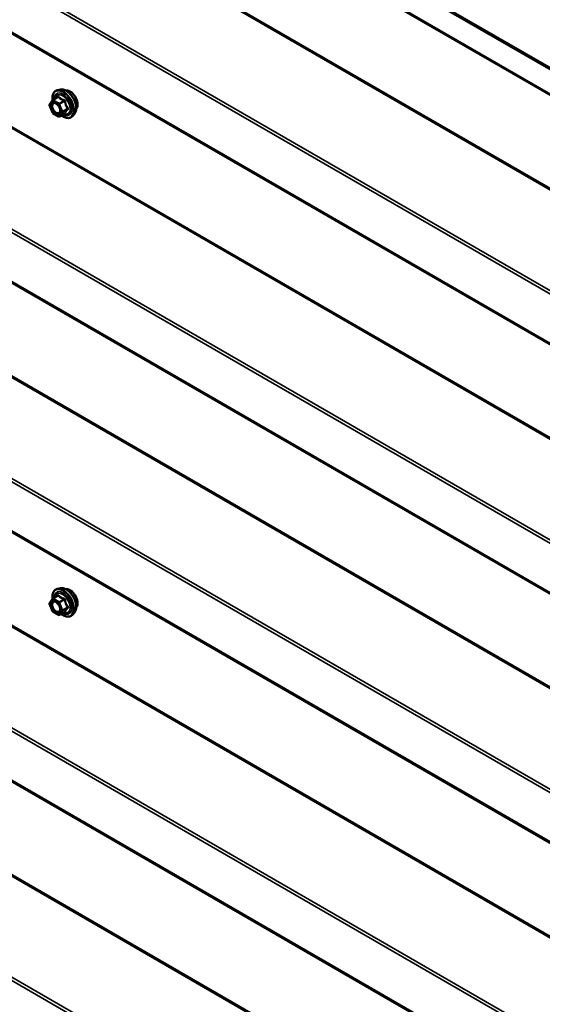
# Model space of a CAD drawing. Units: inches. Extents: x 1 to 58.6, y 1.1 to 37.4.
# Drawn here: x 42.8 to 44.6, y 31.3 to 34.7 of the extents above; entities that cross this region are included whole.
import ezdxf

# ---------------------------------------------------------------- set-up
doc = ezdxf.new("R2010")
doc.units = ezdxf.units.IN
doc.header["$LTSCALE"] = 3.5
doc.header["$MEASUREMENT"] = 0
doc.layers.add('Visible (ANSI)', color=7, linetype='Continuous', lineweight=50)
doc.layers.add('Visible Narrow (ANSI)', color=7, linetype='Continuous', lineweight=35)

msp = doc.modelspace()

# ---------------------------------------------------------------- linework, layer by layer
at = {"layer": 'Visible (ANSI)'}
for p, q in [((41.93742, 36.06005), (49.58515, 31.64463)), ((49.58119, 31.64235), (41.93346, 36.05777)), ((41.93578, 35.9681), (49.41582, 31.64949)), ((41.93578, 35.11078), (49.41582, 30.79217)), ((42.91743, 34.44765), (42.9071, 34.44554)), ((42.88076, 34.39695), (42.89062, 34.41097)), ((42.89162, 34.41189), (42.90879, 34.4218)), ((42.89026, 34.36858), (42.8804, 34.39399)), ((42.91134, 34.35561), (42.89162, 34.367)), ((42.91449, 34.35561), (42.93166, 34.36553)), ((42.96558, 34.36425), (42.95859, 34.35636)), ((41.93578, 34.25345), (49.41582, 29.93485)), ((41.93578, 33.39613), (49.41582, 29.07753)), ((42.89162, 32.69725), (42.90879, 32.70716)), ((42.91743, 32.733), (42.9071, 32.7309)), ((42.89026, 32.65394), (42.8804, 32.67935)), ((42.88076, 32.6823), (42.89062, 32.69633)), ((42.91134, 32.64097), (42.89162, 32.65235)), ((42.91449, 32.64097), (42.93166, 32.65088)), ((42.96558, 32.64961), (42.95859, 32.64171)), ((41.93578, 32.53881), (49.41582, 28.22021))]:
    msp.add_line(p, q, dxfattribs=at)
for centre, start, end in [((42.89319, 34.40916), 120, 144.89609), ((42.88334, 34.39513), 144.89609, 201.20602), ((42.89319, 34.36972), 201.20602, 240), ((42.91291, 34.35834), 240, 300), ((42.88334, 32.68049), 144.89609, 201.20602), ((42.89319, 32.69452), 120, 144.89609), ((42.89319, 32.65508), 201.20602, 240), ((42.91291, 32.6437), 240, 300)]:
    msp.add_arc(centre, 0.00315, start, end, dxfattribs=at)
for points, knots in [([(42.89049, 34.41079), (42.8901, 34.41356), (42.88991, 34.41625), (42.88994, 34.4235), (42.89062, 34.4278), (42.89329, 34.43523), (42.89527, 34.43838), (42.90024, 34.44304), (42.90317, 34.44461), (42.90664, 34.44544), (42.90687, 34.44549), (42.9071, 34.44554)], [2.9655576, 2.9655576, 2.9655576, 2.9655576, 3.1469868, 3.1469868, 3.4726205, 3.4726205, 3.792901, 3.792901, 4.0964027, 4.0964027, 4.1176118, 4.1176118, 4.1176118, 4.1176118]), ([(42.91743, 34.44765), (42.92057, 34.44829), (42.92393, 34.44819), (42.93108, 34.44664), (42.93489, 34.44506), (42.94248, 34.44051), (42.94625, 34.43751), (42.95331, 34.43045), (42.95659, 34.4264), (42.96236, 34.41767), (42.96484, 34.413), (42.96878, 34.40346), (42.97024, 34.3986), (42.97196, 34.38912), (42.97222, 34.38451), (42.97142, 34.376), (42.97038, 34.37209), (42.96778, 34.3671), (42.96676, 34.36559), (42.96558, 34.36425)], [4.1176118, 4.1176118, 4.1176118, 4.1176118, 4.4095973, 4.4095973, 4.731231, 4.731231, 5.0633095, 5.0633095, 5.3940978, 5.3940978, 5.7234282, 5.7234282, 6.053109, 6.053109, 6.3846678, 6.3846678, 6.7153634, 6.7153634, 6.8779625, 6.8779625, 6.8779625, 6.8779625]), ([(42.93546, 34.44455), (42.93626, 34.44471), (42.93708, 34.44481), (42.94045, 34.44495), (42.94314, 34.44447), (42.94872, 34.44245), (42.95162, 34.44083), (42.95726, 34.43665), (42.95999, 34.43406), (42.96502, 34.42821), (42.96731, 34.42494), (42.97123, 34.41805), (42.97286, 34.41443), (42.97529, 34.40717), (42.9761, 34.40353), (42.97679, 34.39659), (42.97667, 34.39328), (42.97547, 34.38736), (42.97439, 34.38473), (42.97255, 34.38218), (42.97224, 34.38179), (42.97191, 34.38142)], [4.1186763, 4.1186763, 4.1186763, 4.1186763, 4.2201109, 4.2201109, 4.5291052, 4.5291052, 4.8548719, 4.8548719, 5.1827499, 5.1827499, 5.5093104, 5.5093104, 5.8353074, 5.8353074, 6.1619477, 6.1619477, 6.4898839, 6.4898839, 6.8150411, 6.8150411, 6.8768979, 6.8768979, 6.8768979, 6.8768979]), ([(42.89584, 34.40257), (42.89704, 34.40251), (42.89846, 34.40215), (42.90139, 34.40081), (42.90287, 34.39989), (42.90582, 34.39753), (42.90728, 34.39608), (42.91004, 34.3928), (42.91132, 34.39095), (42.91355, 34.38705), (42.9145, 34.385), (42.91594, 34.38094), (42.91644, 34.37893), (42.91696, 34.37518), (42.917, 34.37345), (42.91665, 34.37044), (42.91628, 34.36917), (42.91578, 34.36815), (42.91576, 34.36812), (42.91575, 34.36809)], [4.2854409, 4.2854409, 4.2854409, 4.2854409, 4.6098221, 4.6098221, 4.9046835, 4.9046835, 5.2021974, 5.2021974, 5.5039338, 5.5039338, 5.8072032, 5.8072032, 6.1087947, 6.1087947, 6.4060149, 6.4060149, 6.7011146, 6.7011146, 6.7101334, 6.7101334, 6.7101334, 6.7101334]), ([(42.95859, 34.35636), (42.95634, 34.35382), (42.95355, 34.35195), (42.94727, 34.34984), (42.94381, 34.34957), (42.9364, 34.35056), (42.93243, 34.35189), (42.9258, 34.35535), (42.92313, 34.35708), (42.92052, 34.35909)], [0.5947772, 0.5947772, 0.5947772, 0.5947772, 0.9011046, 0.9011046, 1.2038369, 1.2038369, 1.522654, 1.522654, 1.7378071, 1.7378071, 1.7378071, 1.7378071]), ([(42.93166, 34.36553), (42.93182, 34.36562), (42.93195, 34.36566), (42.9321, 34.36571), (42.93213, 34.36571), (42.93214, 34.36571), (42.93214, 34.36571), (42.93214, 34.36571)], [0.024605139, 0.024605139, 0.024605139, 0.024605139, 0.035997017, 0.035997017, 0.045975075, 0.045975075, 0.046840155, 0.046840155, 0.046840155, 0.046840155]), ([(42.89049, 32.69615), (42.8901, 32.69891), (42.88991, 32.70161), (42.88994, 32.70885), (42.89062, 32.71316), (42.89329, 32.72059), (42.89527, 32.72374), (42.90024, 32.72839), (42.90317, 32.72997), (42.90664, 32.7308), (42.90687, 32.73085), (42.9071, 32.7309)], [2.9655576, 2.9655576, 2.9655576, 2.9655576, 3.1469868, 3.1469868, 3.4726205, 3.4726205, 3.792901, 3.792901, 4.0964027, 4.0964027, 4.1176118, 4.1176118, 4.1176118, 4.1176118]), ([(42.91743, 32.733), (42.92057, 32.73364), (42.92393, 32.73355), (42.93108, 32.732), (42.93489, 32.73041), (42.94248, 32.72587), (42.94625, 32.72286), (42.95331, 32.71581), (42.95659, 32.71176), (42.96236, 32.70303), (42.96484, 32.69836), (42.96878, 32.68882), (42.97024, 32.68396), (42.97196, 32.67448), (42.97222, 32.66987), (42.97142, 32.66136), (42.97038, 32.65745), (42.96778, 32.65245), (42.96676, 32.65094), (42.96558, 32.64961)], [4.1176118, 4.1176118, 4.1176118, 4.1176118, 4.4095973, 4.4095973, 4.731231, 4.731231, 5.0633095, 5.0633095, 5.3940978, 5.3940978, 5.7234282, 5.7234282, 6.053109, 6.053109, 6.3846678, 6.3846678, 6.7153634, 6.7153634, 6.8779625, 6.8779625, 6.8779625, 6.8779625]), ([(42.93546, 32.7299), (42.93626, 32.73006), (42.93708, 32.73016), (42.94045, 32.7303), (42.94314, 32.72983), (42.94872, 32.7278), (42.95162, 32.72619), (42.95726, 32.722), (42.95999, 32.71942), (42.96502, 32.71357), (42.96731, 32.7103), (42.97123, 32.70341), (42.97286, 32.69979), (42.97529, 32.69252), (42.9761, 32.68889), (42.97679, 32.68195), (42.97667, 32.67864), (42.97547, 32.67272), (42.97439, 32.67009), (42.97255, 32.66754), (42.97224, 32.66715), (42.97191, 32.66678)], [4.1186763, 4.1186763, 4.1186763, 4.1186763, 4.2201109, 4.2201109, 4.5291052, 4.5291052, 4.8548719, 4.8548719, 5.1827499, 5.1827499, 5.5093104, 5.5093104, 5.8353074, 5.8353074, 6.1619477, 6.1619477, 6.4898839, 6.4898839, 6.8150411, 6.8150411, 6.8768979, 6.8768979, 6.8768979, 6.8768979]), ([(42.89584, 32.68793), (42.89704, 32.68787), (42.89846, 32.68751), (42.90139, 32.68617), (42.90287, 32.68525), (42.90582, 32.68288), (42.90728, 32.68144), (42.91004, 32.67815), (42.91132, 32.67631), (42.91355, 32.67241), (42.9145, 32.67036), (42.91594, 32.6663), (42.91644, 32.66429), (42.91696, 32.66054), (42.917, 32.65881), (42.91665, 32.6558), (42.91628, 32.65453), (42.91578, 32.65351), (42.91576, 32.65348), (42.91575, 32.65345)], [4.2854409, 4.2854409, 4.2854409, 4.2854409, 4.6098221, 4.6098221, 4.9046835, 4.9046835, 5.2021974, 5.2021974, 5.5039338, 5.5039338, 5.8072032, 5.8072032, 6.1087947, 6.1087947, 6.4060149, 6.4060149, 6.7011146, 6.7011146, 6.7101334, 6.7101334, 6.7101334, 6.7101334]), ([(42.95859, 32.64171), (42.95634, 32.63918), (42.95355, 32.63731), (42.94727, 32.63519), (42.94381, 32.63492), (42.9364, 32.63591), (42.93243, 32.63725), (42.9258, 32.64071), (42.92313, 32.64243), (42.92052, 32.64445)], [0.5947772, 0.5947772, 0.5947772, 0.5947772, 0.9011046, 0.9011046, 1.2038369, 1.2038369, 1.522654, 1.522654, 1.7378071, 1.7378071, 1.7378071, 1.7378071]), ([(42.93166, 32.65088), (42.93182, 32.65098), (42.93195, 32.65102), (42.9321, 32.65106), (42.93213, 32.65107), (42.93214, 32.65107), (42.93214, 32.65107), (42.93214, 32.65107)], [0.024605139, 0.024605139, 0.024605139, 0.024605139, 0.035997017, 0.035997017, 0.045975075, 0.045975075, 0.046840155, 0.046840155, 0.046840155, 0.046840155])]:
    msp.add_open_spline(points, degree=3, knots=knots, dxfattribs=at)
at = {"layer": 'Visible Narrow (ANSI)'}
for p, q in [((49.41582, 31.65328), (41.93346, 35.97322)), ((49.41582, 31.32312), (42.11343, 35.53916)), ((49.41582, 31.32882), (42.11512, 35.54388)), ((49.41582, 30.96505), (41.93346, 35.28499)), ((49.41582, 30.97644), (41.93684, 35.29443)), ((49.41582, 30.79596), (41.93346, 35.1159)), ((49.41582, 30.4658), (42.11343, 34.68184)), ((49.41582, 30.4715), (42.11512, 34.68656)), ((49.41582, 30.11911), (41.93684, 34.43711)), ((49.41582, 30.10772), (41.93346, 34.42767)), ((42.88111, 34.39385), (42.89097, 34.40787)), ((42.89097, 34.40787), (42.91069, 34.39649)), ((42.89319, 34.41173), (42.91006, 34.42147)), ((42.91291, 34.40035), (42.89319, 34.41173)), ((42.92978, 34.41008), (42.91291, 34.40035)), ((42.91484, 34.39795), (42.93171, 34.40768)), ((42.89097, 34.36844), (42.88111, 34.39385)), ((42.91069, 34.35705), (42.89097, 34.36844)), ((42.91069, 34.39649), (42.92054, 34.37108)), ((42.92054, 34.37108), (42.91069, 34.35705)), ((42.9247, 34.37254), (42.91484, 34.39795)), ((42.91484, 34.35594), (42.9247, 34.36997)), ((42.94157, 34.38227), (42.9247, 34.37254)), ((42.9247, 34.36997), (42.94157, 34.3797)), ((42.93171, 34.36568), (42.91484, 34.35594)), ((49.41582, 29.93864), (41.93346, 34.25858)), ((49.41582, 29.60848), (42.11343, 33.82452)), ((49.41582, 29.61418), (42.11512, 33.82924)), ((49.41582, 29.2504), (41.93346, 33.57035)), ((49.41582, 29.26179), (41.93684, 33.57979)), ((49.41582, 29.08132), (41.93346, 33.40126)), ((49.41582, 28.75116), (42.11343, 32.9672)), ((49.41582, 28.75685), (42.11512, 32.97192)), ((49.41582, 28.39308), (41.93346, 32.71303)), ((49.41582, 28.40447), (41.93684, 32.72247)), ((42.88111, 32.67921), (42.89097, 32.69323)), ((42.89097, 32.65379), (42.88111, 32.67921)), ((42.89097, 32.69323), (42.91069, 32.68185)), ((42.89319, 32.69709), (42.91006, 32.70683)), ((42.91291, 32.6857), (42.89319, 32.69709)), ((42.91069, 32.68185), (42.92054, 32.65644)), ((42.92978, 32.69544), (42.91291, 32.6857)), ((42.91484, 32.68331), (42.93171, 32.69304)), ((42.9247, 32.65789), (42.91484, 32.68331)), ((42.91069, 32.64241), (42.89097, 32.65379)), ((42.92054, 32.65644), (42.91069, 32.64241)), ((42.91484, 32.6413), (42.9247, 32.65532)), ((42.93171, 32.65103), (42.91484, 32.6413)), ((42.94157, 32.66763), (42.9247, 32.65789)), ((42.9247, 32.65532), (42.94157, 32.66506)), ((49.41582, 28.22399), (41.93346, 32.54394)), ((49.41582, 27.89384), (42.11343, 32.10988)), ((49.41582, 27.89953), (42.11512, 32.1146)), ((49.41582, 27.54715), (41.93684, 31.86515)), ((49.41582, 27.53576), (41.93346, 31.8557))]:
    msp.add_line(p, q, dxfattribs=at)
for centre, major_axis, ratio, start_param, end_param in [((42.92632, 34.39718), (-0.02538, 0.04395), 0.5773503, 2.2053575, 7.2231213), ((42.92632, 34.39718), (0.02128, -0.03686), 0.5773503, 5.4975062, 10.2104571), ((42.92487, 34.39635), (-0.01847, 0.03199), 0.5773503, 2.5227558, 6.9020222), ((42.92788, 34.39808), (-0.02622, 0.04541), 0.5773503, 3.3322137, 6.0925643), ((42.93686, 34.40327), (-0.02452, 0.04247), 0.5773503, 3.3322137, 6.0925643), ((42.94983, 34.41076), (-0.01859, 0.03221), 0.5773503, 3.3535374, 6.0712406), ((42.89319, 34.40916), (-0.00258, 0.00181), 0.7886751, 0, 1.2199169), ((42.89319, 34.40916), (0.00158, 0.00273), 0.5773503, 0.7853982, 2.3561945), ((42.89319, 34.40916), (-0.00158, 0.00273), 0.5773503, 5.4977871, 6.2831853), ((42.9062, 34.4237), (0.00231, -0.00215), 0.5541429, 0.1117394, 0.6899399), ((42.91006, 34.42404), (-0.00242, -0.00202), 0.7354565, 1.01996, 1.9665767), ((42.91291, 34.39778), (-0.00157, -0.00273), 0.5773503, 3.9269908, 5.4977871), ((42.91291, 34.39778), (-0.00158, 0.00273), 0.5773503, 4.4505896, 5.4977871), ((42.92978, 34.41266), (0.00084, 0.00303), 0.3546411, 3.8071343, 4.7537509), ((42.93364, 34.40786), (-0.00313, -0.00032), 0.009094, 4.4278645, 5.3744812), ((42.88334, 34.39513), (-0.00258, 0.00181), 0.7886751, 0, 1.2199169), ((42.88334, 34.39513), (-0.00294, -0.00114), 0.2113249, 0, 0.6319143), ((42.89319, 34.36972), (-0.00294, -0.00114), 0.2113249, 0, 0.6319143), ((42.89319, 34.36972), (-0.00157, -0.00273), 0.5773503, 5.4977871, 6.2831853), ((42.90108, 34.36755), (-0.00157, -0.00273), 0.5778188, 1.2455459, 2.3557882), ((42.91291, 34.39778), (0.00294, 0.00114), 0.2113249, 3.773507, 5.3443033), ((42.92277, 34.37236), (-0.00294, -0.00114), 0.2113249, 0.6319143, 2.2027106), ((42.92277, 34.37236), (0.00258, -0.00181), 0.7886751, 4.3615096, 5.9323059), ((42.92277, 34.37236), (0.00158, -0.00273), 0.5773503, 0.2617994, 1.3089969), ((42.93364, 34.36328), (0.00302, -0.00089), 0.9349583, 1.5568542, 2.5034709), ((42.94349, 34.38245), (0.00248, 0.00194), 0.3899094, 1.166601, 2.1132176), ((42.94349, 34.3773), (-0.00231, 0.00215), 0.5541429, 5.0798919, 6.0265085), ((42.91291, 34.35834), (0.00258, -0.00181), 0.7886751, 4.3615096, 5.9323059), ((42.91291, 34.35834), (-0.00157, -0.00273), 0.5773503, 5.4977871, 6.2831853), ((42.91291, 34.35834), (0.00158, -0.00273), 0.5773503, 0, 0.2617994), ((42.92632, 32.68254), (-0.02538, 0.04395), 0.5773503, 2.2053575, 7.2231213), ((42.92632, 32.68254), (0.02128, -0.03686), 0.5773503, 5.4975062, 10.2104571), ((42.92487, 32.6817), (-0.01847, 0.03199), 0.5773503, 2.5227558, 6.9020222), ((42.92788, 32.68344), (-0.02622, 0.04541), 0.5773503, 3.3322137, 6.0925643), ((42.9062, 32.70905), (0.00231, -0.00215), 0.5541429, 0.1117394, 0.6899399), ((42.91006, 32.7094), (-0.00242, -0.00202), 0.7354565, 1.01996, 1.9665767), ((42.93686, 32.68862), (-0.02452, 0.04247), 0.5773503, 3.3322137, 6.0925643), ((42.94983, 32.69611), (-0.01859, 0.03221), 0.5773503, 3.3535374, 6.0712406), ((42.88334, 32.68049), (-0.00258, 0.00181), 0.7886751, 0, 1.2199169), ((42.88334, 32.68049), (-0.00294, -0.00114), 0.2113249, 0, 0.6319143), ((42.89319, 32.69452), (-0.00258, 0.00181), 0.7886751, 0, 1.2199169), ((42.89319, 32.69452), (0.00158, 0.00273), 0.5773503, 0.7853982, 2.3561945), ((42.89319, 32.69452), (-0.00158, 0.00273), 0.5773503, 5.4977871, 6.2831853), ((42.91291, 32.68313), (-0.00157, -0.00273), 0.5773503, 3.9269908, 5.4977871), ((42.91291, 32.68313), (0.00294, 0.00114), 0.2113249, 3.773507, 5.3443033), ((42.91291, 32.68313), (-0.00158, 0.00273), 0.5773503, 4.4505896, 5.4977871), ((42.92978, 32.69801), (0.00084, 0.00303), 0.3546411, 3.8071343, 4.7537509), ((42.93364, 32.69321), (-0.00313, -0.00032), 0.009094, 4.4278645, 5.3744812), ((42.89319, 32.65508), (-0.00294, -0.00114), 0.2113249, 0, 0.6319143), ((42.89319, 32.65508), (-0.00158, -0.00273), 0.5773503, 5.4977871, 6.2831853), ((42.90108, 32.6529), (-0.00157, -0.00273), 0.5778188, 1.2455459, 2.3557882), ((42.91291, 32.6437), (0.00258, -0.00181), 0.7886751, 4.3615096, 5.9323059), ((42.91291, 32.6437), (-0.00157, -0.00273), 0.5773503, 5.4977871, 6.2831853), ((42.91291, 32.6437), (0.00158, -0.00273), 0.5773503, 0, 0.2617994), ((42.92277, 32.65772), (-0.00294, -0.00114), 0.2113249, 0.6319143, 2.2027106), ((42.92277, 32.65772), (0.00258, -0.00181), 0.7886751, 4.3615096, 5.9323059), ((42.92277, 32.65772), (0.00158, -0.00273), 0.5773503, 0.2617994, 1.3089969), ((42.93364, 32.64863), (0.00302, -0.00089), 0.9349583, 1.5568542, 2.5034709), ((42.94349, 32.6678), (0.00248, 0.00194), 0.3899094, 1.166601, 2.1132176), ((42.94349, 32.66266), (-0.00231, 0.00215), 0.5541429, 5.0798919, 6.0265085)]:
    msp.add_ellipse(centre, major_axis=major_axis, ratio=ratio, start_param=start_param, end_param=end_param, dxfattribs=at)
for centre in [(42.90083, 34.38246), (42.90083, 32.66782)]:
    msp.add_ellipse(centre, major_axis=(0.01204, -0.02085), ratio=0.5773503, dxfattribs=at)
for points, knots in [([(42.89584, 34.40257), (42.89548, 34.40259), (42.89512, 34.40259), (42.89319, 34.40247), (42.89177, 34.40194), (42.88927, 34.39999), (42.88827, 34.39844), (42.88703, 34.39441), (42.88687, 34.39188), (42.88756, 34.3862), (42.88849, 34.38306), (42.89142, 34.37669), (42.89353, 34.37351), (42.89782, 34.3688), (42.89996, 34.36703), (42.90208, 34.36581)], [0.11357777, 0.11357777, 0.11357777, 0.11357777, 0.13462346, 0.13462346, 0.23060447, 0.23060447, 0.33967028, 0.33967028, 0.45806676, 0.45806676, 0.58435367, 0.58435367, 0.7228785, 0.7228785, 0.83564392, 0.83564392, 0.83564392, 0.83564392]), ([(42.90331, 34.36883), (42.90148, 34.36989), (42.89962, 34.37142), (42.8959, 34.37551), (42.89407, 34.37827), (42.89153, 34.38379), (42.89073, 34.38651), (42.89012, 34.39144), (42.89026, 34.39364), (42.89134, 34.39713), (42.89221, 34.39847), (42.89438, 34.40017), (42.89561, 34.40062), (42.89817, 34.40078), (42.89945, 34.40058), (42.90161, 34.39983), (42.90246, 34.39943), (42.9033, 34.39895), (42.9046, 34.39819), (42.90591, 34.39721), (42.90739, 34.39583), (42.90761, 34.39561), (42.90783, 34.39539)], [-0.83564392, -0.83564392, -0.83564392, -0.83564392, -0.7228785, -0.7228785, -0.58435367, -0.58435367, -0.45806676, -0.45806676, -0.33967028, -0.33967028, -0.23060447, -0.23060447, -0.13462346, -0.13462346, -0.05177826, -0.05177826, 0, 0, 0, 0.08028028, 0.08028028, 0.09484123, 0.09484123, 0.09484123, 0.09484123]), ([(42.91236, 34.42318), (42.91216, 34.42344), (42.91192, 34.42366), (42.91127, 34.42402), (42.91084, 34.42408), (42.91004, 34.42389), (42.90969, 34.42371), (42.90914, 34.42327), (42.90893, 34.42308), (42.90874, 34.42285)], [-0.097231966, -0.097231966, -0.097231966, -0.097231966, -0.074882683, -0.074882683, -0.041601491, -0.041601491, -0.016000573, -0.016000573, 0, 0, 0, 0]), ([(42.90879, 34.4218), (42.90894, 34.42189), (42.90908, 34.42195), (42.90946, 34.42204), (42.90967, 34.422), (42.90993, 34.42177), (42.91001, 34.42164), (42.91006, 34.42147)], [0.024605139, 0.024605139, 0.024605139, 0.024605139, 0.041601491, 0.041601491, 0.074882683, 0.074882683, 0.097231966, 0.097231966, 0.097231966, 0.097231966]), ([(42.91006, 34.42147), (42.91065, 34.42076), (42.91129, 34.42006), (42.91368, 34.4177), (42.91573, 34.41611), (42.91811, 34.41474), (42.9205, 34.41336), (42.92324, 34.41218), (42.92734, 34.4108), (42.92855, 34.41043), (42.92978, 34.41008)], [0.38063897, 0.38063897, 0.38063897, 0.38063897, 0.43999117, 0.43999117, 0.58703534, 0.58703534, 0.58703534, 0.73407951, 0.73407951, 0.79343171, 0.79343171, 0.79343171, 0.79343171]), ([(42.93089, 34.41248), (42.9297, 34.41278), (42.92854, 34.41309), (42.92463, 34.4143), (42.92205, 34.41535), (42.91982, 34.41664), (42.91759, 34.41793), (42.91571, 34.41945), (42.9135, 34.42178), (42.91291, 34.42247), (42.91236, 34.42318)], [-0.79343171, -0.79343171, -0.79343171, -0.79343171, -0.73407951, -0.73407951, -0.58703534, -0.58703534, -0.58703534, -0.43999117, -0.43999117, -0.38063897, -0.38063897, -0.38063897, -0.38063897]), ([(42.92978, 34.41008), (42.92999, 34.41006), (42.93019, 34.41002), (42.93067, 34.40986), (42.93093, 34.40971), (42.93142, 34.40925), (42.9316, 34.40891), (42.93173, 34.40826), (42.93174, 34.40797), (42.93171, 34.40768)], [0, 0, 0, 0, 0.016000573, 0.016000573, 0.041601491, 0.041601491, 0.074882683, 0.074882683, 0.097231966, 0.097231966, 0.097231966, 0.097231966]), ([(42.93451, 34.40797), (42.93448, 34.40846), (42.93438, 34.40895), (42.93398, 34.41009), (42.93361, 34.41071), (42.93274, 34.4116), (42.9323, 34.41192), (42.93152, 34.41229), (42.93121, 34.4124), (42.93089, 34.41248)], [-0.097231966, -0.097231966, -0.097231966, -0.097231966, -0.074882683, -0.074882683, -0.041601491, -0.041601491, -0.016000573, -0.016000573, 0, 0, 0, 0]), ([(42.93171, 34.40768), (42.93184, 34.40633), (42.93202, 34.40497), (42.93279, 34.40029), (42.93364, 34.39702), (42.93483, 34.39394), (42.93603, 34.39086), (42.93756, 34.38799), (42.94004, 34.38429), (42.94079, 34.38326), (42.94157, 34.38227)], [0.38107627, 0.38107627, 0.38107627, 0.38107627, 0.44043934, 0.44043934, 0.58748351, 0.58748351, 0.58748351, 0.73452768, 0.73452768, 0.79389075, 0.79389075, 0.79389075, 0.79389075]), ([(42.94378, 34.3841), (42.94301, 34.38503), (42.94226, 34.38599), (42.93983, 34.38944), (42.93834, 34.39211), (42.93723, 34.39498), (42.93611, 34.39786), (42.93537, 34.40093), (42.93474, 34.40538), (42.93461, 34.40667), (42.93451, 34.40797)], [-0.79389075, -0.79389075, -0.79389075, -0.79389075, -0.73452768, -0.73452768, -0.58748351, -0.58748351, -0.58748351, -0.44043934, -0.44043934, -0.38107627, -0.38107627, -0.38107627, -0.38107627]), ([(42.90208, 34.36581), (42.90379, 34.36482), (42.90553, 34.36417), (42.90938, 34.36354), (42.91144, 34.36392), (42.91417, 34.36573), (42.91507, 34.36678), (42.91574, 34.36809)], [-0.83564392, -0.83564392, -0.83564392, -0.83564392, -0.74414261, -0.74414261, -0.61751594, -0.61751594, -0.53172912, -0.53172912, -0.53172912, -0.53172912]), ([(42.91552, 34.38207), (42.91556, 34.38193), (42.9156, 34.38178), (42.91642, 34.37853), (42.91655, 34.37553), (42.91547, 34.37087), (42.91437, 34.36914), (42.91143, 34.36719), (42.90965, 34.36687), (42.90631, 34.36741), (42.9048, 34.36797), (42.90331, 34.36883)], [0.32375145, 0.32375145, 0.32375145, 0.32375145, 0.33060969, 0.33060969, 0.47998326, 0.47998326, 0.61751594, 0.61751594, 0.74414261, 0.74414261, 0.83564392, 0.83564392, 0.83564392, 0.83564392]), ([(42.94157, 34.3797), (42.94079, 34.37887), (42.94004, 34.37805), (42.93756, 34.37524), (42.93603, 34.37335), (42.93483, 34.37165), (42.93364, 34.36995), (42.93279, 34.36845), (42.93202, 34.36663), (42.93184, 34.36614), (42.93171, 34.36568)], [0.38107627, 0.38107627, 0.38107627, 0.38107627, 0.44043934, 0.44043934, 0.58748351, 0.58748351, 0.58748351, 0.73452768, 0.73452768, 0.79389075, 0.79389075, 0.79389075, 0.79389075]), ([(42.93171, 34.36556), (42.93187, 34.36552), (42.93202, 34.3655), (42.93276, 34.36538), (42.93328, 34.36536), (42.93397, 34.3655), (42.9342, 34.36561), (42.93443, 34.36585), (42.93449, 34.36597), (42.93451, 34.36609)], [-0.083033185, -0.083033185, -0.083033185, -0.083033185, -0.074882683, -0.074882683, -0.041601491, -0.041601491, -0.016000573, -0.016000573, 0, 0, 0, 0]), ([(42.93451, 34.36609), (42.93461, 34.36654), (42.93474, 34.36702), (42.93537, 34.36877), (42.93611, 34.37019), (42.93723, 34.37178), (42.93834, 34.37336), (42.93983, 34.37511), (42.94226, 34.37772), (42.94301, 34.37849), (42.94378, 34.37927)], [-0.79389075, -0.79389075, -0.79389075, -0.79389075, -0.73452768, -0.73452768, -0.58748351, -0.58748351, -0.58748351, -0.44043934, -0.44043934, -0.38107627, -0.38107627, -0.38107627, -0.38107627]), ([(42.94157, 34.38227), (42.94171, 34.38217), (42.94184, 34.38205), (42.94212, 34.38171), (42.94222, 34.38149), (42.94231, 34.38094), (42.94224, 34.38062), (42.94194, 34.3801), (42.94177, 34.37989), (42.94157, 34.3797)], [0, 0, 0, 0, 0.016000573, 0.016000573, 0.041601491, 0.041601491, 0.074882683, 0.074882683, 0.097231966, 0.097231966, 0.097231966, 0.097231966]), ([(42.94378, 34.37927), (42.94406, 34.37956), (42.9443, 34.37989), (42.94473, 34.38077), (42.94483, 34.38135), (42.9447, 34.38241), (42.94455, 34.38287), (42.94416, 34.38358), (42.94398, 34.38385), (42.94378, 34.3841)], [-0.097231966, -0.097231966, -0.097231966, -0.097231966, -0.074882683, -0.074882683, -0.041601491, -0.041601491, -0.016000573, -0.016000573, 0, 0, 0, 0]), ([(42.93171, 34.36568), (42.93173, 34.36564), (42.93173, 34.3656), (42.9317, 34.36556), (42.93169, 34.36554), (42.93166, 34.36553)], [0, 0, 0, 0, 0.016000573, 0.016000573, 0.024605139, 0.024605139, 0.024605139, 0.024605139]), ([(42.91236, 32.70854), (42.91216, 32.7088), (42.91192, 32.70901), (42.91127, 32.70937), (42.91084, 32.70944), (42.91004, 32.70924), (42.90969, 32.70906), (42.90914, 32.70863), (42.90893, 32.70843), (42.90874, 32.70821)], [-0.097231966, -0.097231966, -0.097231966, -0.097231966, -0.074882683, -0.074882683, -0.041601491, -0.041601491, -0.016000573, -0.016000573, 0, 0, 0, 0]), ([(42.90879, 32.70716), (42.90894, 32.70724), (42.90908, 32.7073), (42.90946, 32.7074), (42.90967, 32.70736), (42.90993, 32.70713), (42.91001, 32.70699), (42.91006, 32.70683)], [0.024605139, 0.024605139, 0.024605139, 0.024605139, 0.041601491, 0.041601491, 0.074882683, 0.074882683, 0.097231966, 0.097231966, 0.097231966, 0.097231966]), ([(42.93089, 32.69784), (42.9297, 32.69813), (42.92854, 32.69845), (42.92463, 32.69965), (42.92205, 32.70071), (42.91982, 32.702), (42.91759, 32.70328), (42.91571, 32.70481), (42.9135, 32.70713), (42.91291, 32.70783), (42.91236, 32.70854)], [-0.79343171, -0.79343171, -0.79343171, -0.79343171, -0.73407951, -0.73407951, -0.58703534, -0.58703534, -0.58703534, -0.43999117, -0.43999117, -0.38063897, -0.38063897, -0.38063897, -0.38063897]), ([(42.89584, 32.68793), (42.89548, 32.68795), (42.89512, 32.68795), (42.89319, 32.68783), (42.89177, 32.6873), (42.88927, 32.68534), (42.88827, 32.6838), (42.88703, 32.67977), (42.88687, 32.67724), (42.88756, 32.67156), (42.88849, 32.66842), (42.89142, 32.66205), (42.89353, 32.65887), (42.89782, 32.65416), (42.89996, 32.65239), (42.90208, 32.65117)], [0.11357777, 0.11357777, 0.11357777, 0.11357777, 0.13462346, 0.13462346, 0.23060447, 0.23060447, 0.33967028, 0.33967028, 0.45806676, 0.45806676, 0.58435367, 0.58435367, 0.7228785, 0.7228785, 0.83564392, 0.83564392, 0.83564392, 0.83564392]), ([(42.90331, 32.65419), (42.90148, 32.65525), (42.89962, 32.65678), (42.8959, 32.66087), (42.89407, 32.66362), (42.89153, 32.66915), (42.89073, 32.67187), (42.89012, 32.6768), (42.89026, 32.67899), (42.89134, 32.68249), (42.89221, 32.68383), (42.89438, 32.68552), (42.89561, 32.68598), (42.89817, 32.68614), (42.89945, 32.68594), (42.90161, 32.68518), (42.90246, 32.68479), (42.9033, 32.6843), (42.9046, 32.68355), (42.90591, 32.68257), (42.90739, 32.68119), (42.90761, 32.68097), (42.90783, 32.68075)], [-0.83564392, -0.83564392, -0.83564392, -0.83564392, -0.7228785, -0.7228785, -0.58435367, -0.58435367, -0.45806676, -0.45806676, -0.33967028, -0.33967028, -0.23060447, -0.23060447, -0.13462346, -0.13462346, -0.05177826, -0.05177826, 0, 0, 0, 0.08028028, 0.08028028, 0.09484123, 0.09484123, 0.09484123, 0.09484123]), ([(42.91006, 32.70683), (42.91065, 32.70611), (42.91129, 32.70542), (42.91368, 32.70305), (42.91573, 32.70147), (42.91811, 32.70009), (42.9205, 32.69871), (42.92324, 32.69753), (42.92734, 32.69615), (42.92855, 32.69578), (42.92978, 32.69544)], [0.38063897, 0.38063897, 0.38063897, 0.38063897, 0.43999117, 0.43999117, 0.58703534, 0.58703534, 0.58703534, 0.73407951, 0.73407951, 0.79343171, 0.79343171, 0.79343171, 0.79343171]), ([(42.92978, 32.69544), (42.92999, 32.69542), (42.93019, 32.69538), (42.93067, 32.69522), (42.93093, 32.69507), (42.93142, 32.6946), (42.9316, 32.69426), (42.93173, 32.69361), (42.93174, 32.69333), (42.93171, 32.69304)], [0, 0, 0, 0, 0.016000573, 0.016000573, 0.041601491, 0.041601491, 0.074882683, 0.074882683, 0.097231966, 0.097231966, 0.097231966, 0.097231966]), ([(42.93451, 32.69333), (42.93448, 32.69382), (42.93438, 32.6943), (42.93398, 32.69544), (42.93361, 32.69607), (42.93274, 32.69696), (42.9323, 32.69727), (42.93152, 32.69765), (42.93121, 32.69776), (42.93089, 32.69784)], [-0.097231966, -0.097231966, -0.097231966, -0.097231966, -0.074882683, -0.074882683, -0.041601491, -0.041601491, -0.016000573, -0.016000573, 0, 0, 0, 0]), ([(42.93171, 32.69304), (42.93184, 32.69168), (42.93202, 32.69033), (42.93279, 32.68565), (42.93364, 32.68237), (42.93483, 32.6793), (42.93603, 32.67622), (42.93756, 32.67334), (42.94004, 32.66965), (42.94079, 32.66862), (42.94157, 32.66763)], [0.38107627, 0.38107627, 0.38107627, 0.38107627, 0.44043934, 0.44043934, 0.58748351, 0.58748351, 0.58748351, 0.73452768, 0.73452768, 0.79389075, 0.79389075, 0.79389075, 0.79389075]), ([(42.94378, 32.66946), (42.94301, 32.67039), (42.94226, 32.67135), (42.93983, 32.6748), (42.93834, 32.67747), (42.93723, 32.68034), (42.93611, 32.68321), (42.93537, 32.68629), (42.93474, 32.69073), (42.93461, 32.69203), (42.93451, 32.69333)], [-0.79389075, -0.79389075, -0.79389075, -0.79389075, -0.73452768, -0.73452768, -0.58748351, -0.58748351, -0.58748351, -0.44043934, -0.44043934, -0.38107627, -0.38107627, -0.38107627, -0.38107627]), ([(42.90208, 32.65117), (42.90379, 32.65018), (42.90553, 32.64953), (42.90938, 32.6489), (42.91144, 32.64928), (42.91417, 32.65108), (42.91507, 32.65213), (42.91574, 32.65345)], [-0.83564392, -0.83564392, -0.83564392, -0.83564392, -0.74414261, -0.74414261, -0.61751594, -0.61751594, -0.53172912, -0.53172912, -0.53172912, -0.53172912]), ([(42.91552, 32.66743), (42.91556, 32.66728), (42.9156, 32.66714), (42.91642, 32.66389), (42.91655, 32.66089), (42.91547, 32.65622), (42.91437, 32.6545), (42.91143, 32.65255), (42.90965, 32.65222), (42.90631, 32.65276), (42.9048, 32.65333), (42.90331, 32.65419)], [0.32375145, 0.32375145, 0.32375145, 0.32375145, 0.33060969, 0.33060969, 0.47998326, 0.47998326, 0.61751594, 0.61751594, 0.74414261, 0.74414261, 0.83564392, 0.83564392, 0.83564392, 0.83564392]), ([(42.93171, 32.65103), (42.93173, 32.651), (42.93173, 32.65096), (42.9317, 32.65091), (42.93169, 32.6509), (42.93166, 32.65088)], [0, 0, 0, 0, 0.016000573, 0.016000573, 0.024605139, 0.024605139, 0.024605139, 0.024605139]), ([(42.94157, 32.66506), (42.94079, 32.66423), (42.94004, 32.6634), (42.93756, 32.6606), (42.93603, 32.6587), (42.93483, 32.657), (42.93364, 32.65531), (42.93279, 32.65381), (42.93202, 32.65199), (42.93184, 32.6515), (42.93171, 32.65103)], [0.38107627, 0.38107627, 0.38107627, 0.38107627, 0.44043934, 0.44043934, 0.58748351, 0.58748351, 0.58748351, 0.73452768, 0.73452768, 0.79389075, 0.79389075, 0.79389075, 0.79389075]), ([(42.93171, 32.65091), (42.93187, 32.65088), (42.93202, 32.65085), (42.93276, 32.65073), (42.93328, 32.65072), (42.93397, 32.65086), (42.9342, 32.65096), (42.93443, 32.65121), (42.93449, 32.65132), (42.93451, 32.65145)], [-0.083033185, -0.083033185, -0.083033185, -0.083033185, -0.074882683, -0.074882683, -0.041601491, -0.041601491, -0.016000573, -0.016000573, 0, 0, 0, 0]), ([(42.93451, 32.65145), (42.93461, 32.6519), (42.93474, 32.65238), (42.93537, 32.65413), (42.93611, 32.65555), (42.93723, 32.65713), (42.93834, 32.65872), (42.93983, 32.66047), (42.94226, 32.66308), (42.94301, 32.66385), (42.94378, 32.66462)], [-0.79389075, -0.79389075, -0.79389075, -0.79389075, -0.73452768, -0.73452768, -0.58748351, -0.58748351, -0.58748351, -0.44043934, -0.44043934, -0.38107627, -0.38107627, -0.38107627, -0.38107627]), ([(42.94157, 32.66763), (42.94171, 32.66752), (42.94184, 32.6674), (42.94212, 32.66707), (42.94222, 32.66684), (42.94231, 32.6663), (42.94224, 32.66597), (42.94194, 32.66545), (42.94177, 32.66525), (42.94157, 32.66506)], [0, 0, 0, 0, 0.016000573, 0.016000573, 0.041601491, 0.041601491, 0.074882683, 0.074882683, 0.097231966, 0.097231966, 0.097231966, 0.097231966]), ([(42.94378, 32.66462), (42.94406, 32.66492), (42.9443, 32.66524), (42.94473, 32.66612), (42.94483, 32.66671), (42.9447, 32.66777), (42.94455, 32.66823), (42.94416, 32.66894), (42.94398, 32.66921), (42.94378, 32.66946)], [-0.097231966, -0.097231966, -0.097231966, -0.097231966, -0.074882683, -0.074882683, -0.041601491, -0.041601491, -0.016000573, -0.016000573, 0, 0, 0, 0])]:
    msp.add_open_spline(points, degree=3, knots=knots, dxfattribs=at)
for points in [[(42.90874, 34.42285), (42.90807, 34.42211), (42.90743, 34.42138), (42.90682, 34.42066)], [(42.90874, 32.70821), (42.90807, 32.70747), (42.90743, 32.70674), (42.90682, 32.70602)]]:
    msp.add_open_spline(points, degree=3, dxfattribs=at)

doc.saveas('drawing.dxf')
